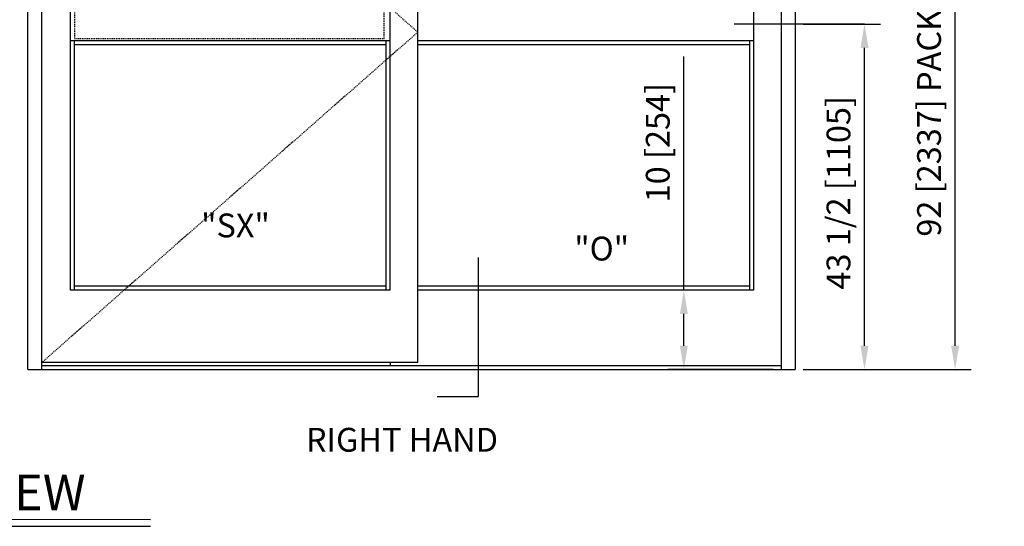
# Model space of a CAD drawing. Extents: x -850 to 134, y -144 to 137.
# Drawn here: x -707 to -583, y -8 to 56 of the extents above; entities that cross this region are included whole.
import ezdxf

# ---------------------------------------------------------------- set-up
doc = ezdxf.new("R2010")
doc.units = 0
doc.header["$MEASUREMENT"] = 0
doc.header["$PDMODE"] = 2
doc.header["$PDSIZE"] = -2
doc.linetypes.add('HIDDEN2', pattern=[0.1875, 0.125, -0.0625])
doc.layers.get('DEFPOINTS').update_dxf_attribs({"linetype": 'CONTINUOUS'})
for name, color, linetype in [('G-DETL-ACR', 32, 'HIDDEN2'), ('G-DETL-DIMS', 31, 'CONTINUOUS'), ('G-DETL-FINE', 32, 'CONTINUOUS'), ('G-DETL-HIDN', 32, 'HIDDEN2'), ('G-DETL-TEXT', 31, 'CONTINUOUS'), ('G-DETL-TITL', 30, 'CONTINUOUS')]:
    doc.layers.add(name, color=color, linetype=linetype)
doc.styles.add('ROMAND150', font='ROMAND.SHX', dxfattribs={"height": 0.84375})
doc.styles.get("Standard").update_dxf_attribs({"font": 'romans.shx'})
doc.dimstyles.new('DIM32', dxfattribs={"dimscale": 32, "dimtxt": 0.09375, "dimasz": 0.09375, "dimexe": 0.0625, "dimexo": 0.03125, "dimgap": 0.03125, "dimtad": 1, "dimdec": 3, "dimzin": 4, "dimdsep": 46, "dimlunit": 5, "dimtxsty": 'Standard', "dimcen": -0.0625, "dimadec": 0, "dimazin": 0, "dimtfac": 1, "dimtdec": 3, "dimtofl": 0, "dimtmove": 0, "dimatfit": 3, "dimfxl": 0.06, "dimfrac": 2, "dimtolj": 1, "dimtzin": 4, "dimarcsym": 0})

# ---------------------------------------------------------------- blocks, each defined once
blk = doc.blocks.new('*D61')
at = {"layer": 'DEFPOINTS', "color": 0, "transparency": 16777216}
for p in [(-609.78, 103.82), (-589.19, 103.82), (-609.34, 11.82)]:
    blk.add_point(p, dxfattribs=at)
at = {"layer": 'G-DETL-TEXT', "color": 0, "lineweight": -2, "transparency": 16777216}
for p, q in [((-608.78, 103.82), (-587.19, 103.82)), ((-589.19, 14.82), (-589.19, 100.82)), ((-608.34, 11.82), (-587.19, 11.82))]:
    blk.add_line(p, q, dxfattribs=at)
at = {"layer": 'G-DETL-TEXT', "color": 0, "transparency": 16777216}
for points in [[(-589.69, 100.82), (-588.69, 100.82), (-589.19, 103.82)], [(-589.69, 14.82), (-588.69, 14.82), (-589.19, 11.82)]]:
    blk.add_solid(points, dxfattribs=at)
at = {"layer": 'G-DETL-TEXT', "color": 0, "transparency": 16777216, "insert": (-592.48, 54.57), "char_height": 3, "attachment_point": 5, "rotation": 90}
blk.add_mtext('\\A1;92 [2337] PACKAGE HEIGHT', dxfattribs=at)
blk = doc.blocks.new('*D71')
at = {"layer": 'DEFPOINTS', "color": 0, "transparency": 16777216}
for p in [(-609.34, 55.32), (-600.61, 55.32), (-609.34, 11.82)]:
    blk.add_point(p, dxfattribs=at)
at = {"layer": 'G-DETL-TEXT', "color": 0, "lineweight": -2, "transparency": 16777216}
for p, q in [((-608.34, 55.32), (-598.61, 55.32)), ((-600.61, 14.82), (-600.61, 52.32)), ((-608.34, 11.82), (-598.61, 11.82))]:
    blk.add_line(p, q, dxfattribs=at)
at = {"layer": 'G-DETL-TEXT', "color": 0, "transparency": 16777216}
for points in [[(-601.11, 52.32), (-600.11, 52.32), (-600.61, 55.32)], [(-601.11, 14.82), (-600.11, 14.82), (-600.61, 11.82)]]:
    blk.add_solid(points, dxfattribs=at)
at = {"layer": 'G-DETL-TEXT', "color": 0, "transparency": 16777216, "insert": (-603.89, 34.07), "char_height": 3, "attachment_point": 5, "rotation": 90}
blk.add_mtext('\\A1;43 1/2 [1105]', dxfattribs=at)
blk = doc.blocks.new('*D75')
at = {"layer": 'DEFPOINTS', "color": 0, "transparency": 16777216}
for p in [(-614.61, 21.82), (-623.37, 11.82), (-611.11, 11.82)]:
    blk.add_point(p, dxfattribs=at)
at = {"layer": 'G-DETL-DIMS', "color": 0, "lineweight": -2, "transparency": 16777216}
for p, q in [((-623.37, 21.82), (-623.37, 51.25)), ((-615.61, 21.82), (-625.37, 21.82)), ((-623.37, 14.82), (-623.37, 18.82)), ((-612.11, 11.82), (-625.37, 11.82))]:
    blk.add_line(p, q, dxfattribs=at)
at = {"layer": 'G-DETL-DIMS', "color": 0, "transparency": 16777216}
for points in [[(-623.87, 18.82), (-622.87, 18.82), (-623.37, 21.82)], [(-623.87, 14.82), (-622.87, 14.82), (-623.37, 11.82)]]:
    blk.add_solid(points, dxfattribs=at)
at = {"layer": 'G-DETL-DIMS', "color": 0, "transparency": 16777216, "insert": (-626.66, 40.39), "char_height": 3, "attachment_point": 5, "rotation": 90}
blk.add_mtext('\\A1;10 [254]', dxfattribs=at)

msp = doc.modelspace()

# ---------------------------------------------------------------- linework, layer by layer
at = {"layer": 'G-DETL-ACR'}
msp.add_lwpolyline([(-661.1518, 57.1205), (-700.1331, 57.1205), (-700.1331, 53.5189), (-661.1518, 53.5189)], close=True, dxfattribs=at)
at = {"layer": 'G-DETL-FINE'}
for p, q in [((-706.0498, 11.8197), (-706.0498, 103.8197)), ((-704.2794, 11.8197), (-704.2794, 103.8197)), ((-611.1101, 103.8197), (-611.1101, 11.8197)), ((-609.3397, 103.8197), (-609.3397, 11.8197)), ((-656.8863, 12.6947), (-656.8863, 95.7267)), ((-700.6385, 53.0581), (-700.6385, 90.6686)), ((-660.3863, 53.0581), (-660.3863, 90.6686)), ((-614.6101, 90.6686), (-614.6085, 52.6894)), ((-660.3863, 53.1947), (-700.6385, 53.1947)), ((-700.6385, 21.8197), (-700.6385, 53.0581)), ((-700.1327, 21.8197), (-700.1327, 53.1947)), ((-660.8921, 52.6894), (-700.1327, 52.6894)), ((-660.8921, 21.8197), (-660.8921, 53.1947)), ((-660.3863, 21.8197), (-660.3863, 53.0581)), ((-614.6085, 53.1947), (-656.8863, 53.1947)), ((-615.1159, 52.6894), (-656.8863, 52.6894)), ((-615.1159, 53.1947), (-615.1159, 21.8197)), ((-614.6101, 52.6894), (-614.6101, 21.8197)), ((-660.3863, 21.8197), (-700.6385, 21.8197)), ((-660.8921, 22.3255), (-700.1327, 22.3255)), ((-615.1159, 22.3255), (-656.8863, 22.3255)), ((-614.6101, 21.8197), (-656.8863, 21.8197)), ((-656.8863, 12.6947), (-704.2794, 12.6947)), ((-660.3863, 12.6947), (-660.3863, 12.3197)), ((-706.0498, 11.8197), (-609.3397, 11.8197)), ((-704.2794, 12.3197), (-611.1101, 12.3197))]:
    msp.add_line(p, q, dxfattribs=at)
at = {"layer": 'G-DETL-HIDN'}
for p, q in [((-704.2794, 95.7267), (-656.8863, 54.3081)), ((-656.8863, 54.3081), (-704.2794, 12.6947))]:
    msp.add_line(p, q, dxfattribs=at)
at = {"layer": 'G-DETL-TEXT'}
for p, q in [((-600.6092, 55.3197), (-617.0414, 55.3197)), ((-649.2826, 25.9402), (-649.2826, 8.4207)), ((-654.459, 8.4207), (-649.2826, 8.4207))]:
    msp.add_line(p, q, dxfattribs=at)
at = {"layer": 'G-DETL-TITL'}
for p, q in [((-746.7604, -7.004), (-690.5754, -7.0459)), ((-746.6948, -7.8987), (-690.5676, -7.9217))]:
    msp.add_line(p, q, dxfattribs=at)

# ---------------------------------------------------------------- texts
at = {"layer": 'G-DETL-TEXT'}
for s, p in [('"SX"', (-684.1986, 28.4671)), ('"O"', (-637.1822, 25.5488))]:
    msp.add_text(s, height=3, dxfattribs=at).set_placement(p)
at = {"layer": 'G-DETL-TITL'}
msp.add_text('%%U RIGHT HAND ', height=3, dxfattribs=at).set_placement((-671.9106, 1.474))
at = {"layer": 'G-DETL-TITL', "style": 'ROMAND150'}
msp.add_text('ELEVATION VIEW', height=4.5, dxfattribs=at).set_placement((-746.764, -5.9058))

# ---------------------------------------------------------------- dimensions: what is measured, and where the dimension line sits
at = {"layer": 'G-DETL-DIMS'}
dim = msp.add_linear_dim(base=(-623.3717, 11.8197), p1=(-614.6101, 21.8197), p2=(-611.1101, 11.8197), angle=90, dimstyle='DIM32', dxfattribs=at)
dim.commit()
dim.dimension.update_dxf_attribs({"geometry": '*D75', "text_midpoint": (-623.3717, 40.3912), "dimtype": 160})
at = {"layer": 'G-DETL-TEXT'}
dim = msp.add_linear_dim(base=(-589.1924, 103.8197), p1=(-609.3397, 11.8197), p2=(-609.7802, 103.8197), angle=90, text='<> PACKAGE HEIGHT', dimstyle='DIM32', dxfattribs=at)
dim.commit()
dim.dimension.update_dxf_attribs({"geometry": '*D61', "text_midpoint": (-589.1924, 54.5676), "dimtype": 160})
dim = msp.add_linear_dim(base=(-600.6092, 55.3197), p1=(-609.3397, 11.8197), p2=(-609.3397, 55.3197), angle=90, dimstyle='DIM32', dxfattribs=at)
dim.commit()
dim.dimension.update_dxf_attribs({"geometry": '*D71', "text_midpoint": (-600.6092, 34.0697), "dimtype": 160})

doc.saveas('drawing.dxf')
